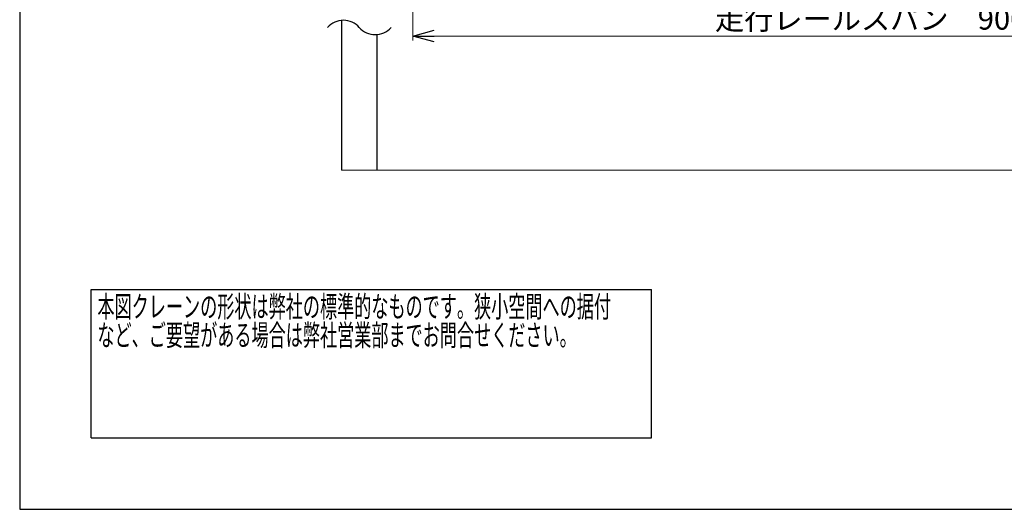
# Model space of a CAD drawing. Units: millimetres. Extents: x -185 to 185, y -134 to 137.
# Drawn here: x -185 to -47, y -134 to -65 of the extents above; entities that cross this region are included whole.
import ezdxf
from ezdxf.enums import TextEntityAlignment as Align

# ---------------------------------------------------------------- set-up
doc = ezdxf.new("R2010")
doc.units = ezdxf.units.MM
doc.header["$LTSCALE"] = 0.25
doc.layers.add('Layer0016', color=7, linetype='Continuous')
doc.styles.add('dcStyle0', font='txt.shx', dxfattribs={"width": 0.702703, "bigfont": 'bigfont'})
doc.dimstyles.new('dc_Rotated', dxfattribs={"dimtxt": 3, "dimasz": 3.000002, "dimexe": 0.6, "dimexo": 0.9, "dimgap": 0.9, "dimtad": 3, "dimdsep": 46, "dimtxsty": 'dcStyle0', "dimblk1": 'OPEN30', "dimblk2": 'OPEN30', "dimsah": 1, "dimcen": 0.09, "dimclrd": 91, "dimclre": 91, "dimclrt": 7, "dimadec": 0, "dimazin": 2, "dimtfac": 1, "dimtdec": 4, "dimtmove": 0, "dimatfit": 3, "dimfxl": 1, "dimarcsym": 0})
doc.dimstyles.new('dc_Rotated_F1', dxfattribs={"dimtxt": 3, "dimasz": 3.000002, "dimexe": 0.6, "dimexo": 0.9, "dimgap": 0.9, "dimtad": 3, "dimdsep": 46, "dimtxsty": 'dcStyle0', "dimblk1": 'OPEN30', "dimblk2": 'OPEN30', "dimsah": 1, "dimcen": 0.09, "dimse1": 1, "dimse2": 1, "dimclrd": 91, "dimclre": 7, "dimclrt": 7, "dimadec": 0, "dimazin": 2, "dimtfac": 1, "dimtdec": 4, "dimtmove": 0, "dimatfit": 3, "dimfxl": 1, "dimarcsym": 0})

# ---------------------------------------------------------------- blocks, each defined once
blk = doc.blocks.new('DC_GROUP_HSOI2809-R0_54')
at = {"color": 2, "linetype": 'Continuous', "lineweight": 25}
for p, q in [((-175, -102.7), (-96.4, -102.7)), ((-175, -123.5), (-175, -102.7)), ((-96.4, -123.5), (-96.4, -102.7)), ((-175, -123.5), (-96.4, -123.5))]:
    blk.add_line(p, q, dxfattribs=at)
at = {"color": 2, "style": 'dcStyle0'}
for s, width, p, p2 in [('本図クレーンの形状は弊社の標準的なものです。狭小空間への据付', 0.938547, (-174.1, -106.6), (-102.1, -106.6)), ('など、ご要望がある場合は弊社営業部までお問合せください。', 0.938922, (-174.1, -110.6), (-106.9, -110.6))]:
    blk.add_text(s, height=3, dxfattribs=dict(at, width=width)).set_placement(p, p2, align=Align.FIT)
blk = doc.blocks.new('_Open30')
at = {"color": 0, "linetype": 'ByBlock', "lineweight": -2}
for p, q in [((-1, 0.267949), (0, 0)), ((0, 0), (-1, -0.267949)), ((0, 0), (-1, 0))]:
    blk.add_line(p, q, dxfattribs=at)
blk = doc.blocks.new('*D40')
at = {"layer": 'Layer0016', "color": 91, "linetype": 'Continuous', "lineweight": 13}
blk.add_line((-44.26, -86), (-44.26, 2), dxfattribs=at)
at = {"layer": 'Layer0016', "color": 91, "xscale": 3.000002807615286, "yscale": 2.999989368223643}
for p, rotation in [((-44.26, 2), 90), ((-44.26, -86), 270)]:
    blk.add_blockref('_Open30', p, dxfattribs=dict(at, rotation=rotation))
at = {"layer": 'Layer0016', "color": 7, "insert": (-45.16, -30.3), "char_height": 3, "width": 48.75, "attachment_point": 8, "rotation": 90, "style": 'dcStyle0'}
blk.add_mtext('\\T1.00;横行レール下面\u3000FL+6600', dxfattribs=at)
blk = doc.blocks.new('*D44')
at = {"layer": 'Layer0016', "color": 91, "linetype": 'Continuous', "lineweight": 13}
for p, q in [((-129.89, -18.56), (-129.89, -67.8)), ((50.11, -18.56), (50.11, -67.8)), ((-129.89, -67.2), (50.11, -67.2))]:
    blk.add_line(p, q, dxfattribs=at)
at = {"layer": 'Layer0016', "color": 91, "xscale": 3.000002807615286, "yscale": 2.999989368223643}
for p, rotation in [((-129.89, -67.2), 180), ((50.11, -67.2), 360)]:
    blk.add_blockref('_Open30', p, dxfattribs=dict(at, rotation=rotation))
at = {"layer": 'Layer0016', "color": 7, "insert": (-64.56, -66.3), "char_height": 3, "width": 42.75, "attachment_point": 8, "style": 'dcStyle0'}
blk.add_mtext('\\T1.00;走行レールスパン\u30009000', dxfattribs=at)

msp = doc.modelspace()

# ---------------------------------------------------------------- linework, layer by layer
at = {"color": 4, "linetype": 'Continuous', "lineweight": 25}
for p, q in [((-185, 133.5), (-185, -133.5)), ((-185, -133.5), (185, -133.5))]:
    msp.add_line(p, q, dxfattribs=at)
at = {"layer": 'Layer0016', "color": 8, "linetype": 'Continuous', "lineweight": 25}
for p, q in [((-139.885, -65.008), (-139.885, -85.999)), ((-134.885, -85.999), (-134.885, -66.99))]:
    msp.add_line(p, q, dxfattribs=at)
at = {"layer": 'Layer0016', "color": 8, "linetype": 'Continuous', "lineweight": 13}
msp.add_line((-139.885, -85.999), (60.115, -85.999), dxfattribs=at)
at = {"layer": 'Layer0016', "color": 8, "linetype": 'Continuous', "lineweight": 25}
for centre, start, end in [((-139.61, -67.961), 41.40956, 138.59044), ((-135.161, -64.038), 221.40956, 318.59044)]:
    msp.add_arc(centre, 2.966, start, end, dxfattribs=at)

# ---------------------------------------------------------------- block references
at = {"linetype": 'Continuous'}
msp.add_blockref('DC_GROUP_HSOI2809-R0_54', (0, 0), dxfattribs=at)

# ---------------------------------------------------------------- dimensions: what is measured, and where the dimension line sits
at = {"layer": 'Layer0016', "linetype": 'Continuous', "lineweight": 13}
dim = msp.add_linear_dim(base=(-44.26, 2.001), p1=(-44.26, -85.999), p2=(-44.26, 2.001), angle=90, text='横行レール下面\u3000FL+6600', dimstyle='dc_Rotated_F1', override={"dimtxt": 3, "dimasz": 3.000002, "dimexe": 0.6, "dimexo": 0.9, "dimgap": 0.9, "dimtad": 3, "dimtih": 0, "dimtoh": 0, "dimdec": 2, "dimlfac": 1, "dimzin": 8, "dimtxsty": 'dcStyle0', "dimblk1": 'Open30', "dimblk2": 'Open30', "dimsah": 1, "dimse1": 1, "dimse2": 1, "dimclrd": 91, "dimclre": 7, "dimclrt": 7, "dimazin": 2, "dimtofl": 1, "dimtolj": 0, "dimtzin": 8, "dimarcsym": 1}, dxfattribs=at)
dim.commit()
dim.dimension.update_dxf_attribs({"geometry": '*D40', "text_midpoint": (-44.26, -30.296), "dimtype": 160})
dim = msp.add_linear_dim(base=(50.115, -67.198), p1=(-129.885, -17.659), p2=(50.115, -17.659), text='走行レールスパン\u30009000', dimstyle='dc_Rotated', override={"dimtxt": 3, "dimasz": 3.000002, "dimexe": 0.6, "dimexo": 0.9, "dimgap": 0.9, "dimtad": 3, "dimtih": 0, "dimtoh": 0, "dimdec": 2, "dimlfac": 1, "dimzin": 8, "dimtxsty": 'dcStyle0', "dimblk1": 'Open30', "dimblk2": 'Open30', "dimsah": 1, "dimclrd": 91, "dimclre": 91, "dimclrt": 7, "dimazin": 2, "dimtofl": 1, "dimtolj": 0, "dimtzin": 8, "dimarcsym": 1}, dxfattribs=at)
dim.commit()
dim.dimension.update_dxf_attribs({"geometry": '*D44', "text_midpoint": (-64.562, -67.198), "dimtype": 160})

doc.saveas('drawing.dxf')
